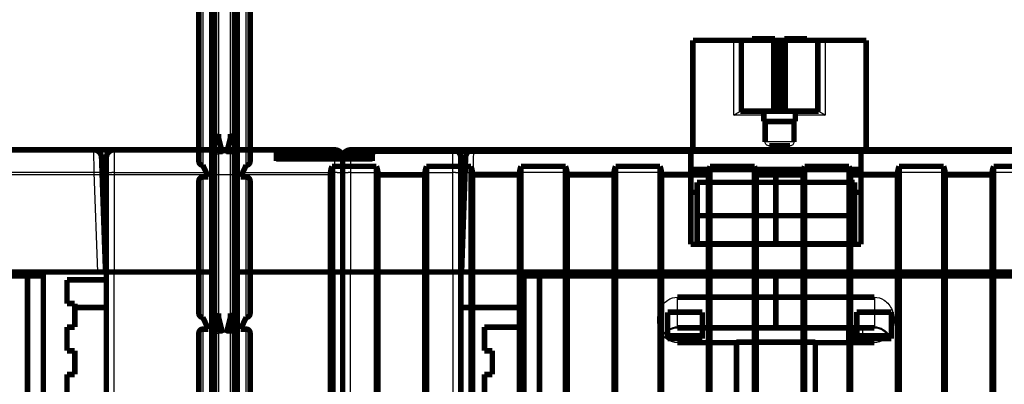
# Model space of a CAD drawing. Extents: x -40 to 621, y -161 to 429.
# Drawn here: x 197 to 322, y 308 to 355 of the extents above; entities that cross this region are included whole.
import ezdxf

# ---------------------------------------------------------------- set-up
doc = ezdxf.new("R2010")
doc.units = 0
doc.header["$MEASUREMENT"] = 0
doc.layers.get('0').update_dxf_attribs({"linetype": 'CONTINUOUS'})
for name, color, linetype in [('2', 7, 'CONTINUOUS'), ('3', 7, 'CONTINUOUS'), ('4', 7, 'CONTINUOUS')]:
    doc.layers.add(name, color=color, linetype=linetype)
doc.styles.get("Standard").update_dxf_attribs({"font": 'monotxt.shx'})
doc.dimstyles.new('DSTYLE1', dxfattribs={"dimtxt": 15, "dimasz": 15, "dimexe": 3, "dimexo": 0, "dimgap": 2, "dimtad": 1, "dimdec": 1, "dimrnd": 0.1, "dimzin": 3, "dimtxsty": 'STANDARD', "dimcen": 0.09, "dimazin": 3, "dimtp": 1, "dimtm": 1, "dimtfac": 1, "dimtdec": 4, "dimtofl": 0, "dimtmove": 0, "dimatfit": 3, "dimtolj": 1, "dimtzin": 0})

# ---------------------------------------------------------------- blocks, each defined once
blk = doc.blocks.new('_AH1')
at = {"color": 0, "linetype": 'CONTINUOUS'}
for p, q in [((-1, 0.166667), (0, 0)), ((-1, 0.166667), (-1, -0.166667)), ((0, 0), (-1, -0.166667)), ((0, 0), (-1, 0))]:
    blk.add_line(p, q, dxfattribs=at)
blk = doc.blocks.new('*D1')
at = {"layer": '3', "color": 1, "linetype": 'CONTINUOUS'}
for p, q in [((20.822907, 233.03212), (20.822907, 406.48826)), ((605.82291, 233.03212), (605.82291, 406.48826)), ((20.822907, 391.48826), (313.32291, 391.48826)), ((605.82291, 391.48826), (313.32291, 391.48826))]:
    blk.add_line(p, q, dxfattribs=at)
at = {"layer": '3', "color": 1, "xscale": 15, "yscale": 15, "zscale": 15, "rotation": 180}
blk.add_blockref('_AH1', (20.822907, 391.48826), dxfattribs=at)
at = {"layer": '3', "color": 1, "xscale": 15, "yscale": 15, "zscale": 15}
blk.add_blockref('_AH1', (605.82291, 391.48826), dxfattribs=at)
at = {"layer": '3', "color": 1, "linetype": 'CONTINUOUS'}
blk.add_text('585,0', height=15, dxfattribs=at).set_placement((275.82291, 401.49326))
blk = doc.blocks.new('*D2')
at = {"layer": '4', "color": 1, "linetype": 'CONTINUOUS'}
for p, q in [((106.79044, 250.53447), (106.79044, 418.65519)), ((479.79044, 250.53447), (479.79044, 418.65519)), ((106.79044, 403.65519), (293.29044, 403.65519)), ((479.79044, 403.65519), (293.29044, 403.65519))]:
    blk.add_line(p, q, dxfattribs=at)
at = {"layer": '4', "color": 1, "xscale": 15, "yscale": 15, "zscale": 15, "rotation": 180}
blk.add_blockref('_AH1', (106.79044, 403.65519), dxfattribs=at)
at = {"layer": '4', "color": 1, "xscale": 15, "yscale": 15, "zscale": 15}
blk.add_blockref('_AH1', (479.79044, 403.65519), dxfattribs=at)
at = {"layer": '4', "color": 1, "linetype": 'CONTINUOUS'}
blk.add_text('373,0', height=15, dxfattribs=at).set_placement((255.79044, 413.66019))

msp = doc.modelspace()

# ---------------------------------------------------------------- linework, layer by layer
at = {"layer": '2', "color": 40, "linetype": 'CONTINUOUS'}
for p, q in [((222.07298, 375.03442), (222.07298, 340.03441)), ((223.57295, 340.03441), (223.57295, 375.03442)), ((221.57283, 340.03441), (222.07298, 340.03441)), ((224.07294, 340.03441), (223.57295, 340.03441)), ((206.28339, 335.1391), (206.21602, 338.03444)), ((208.8229, 338.03444), (208.8229, 335.1391)), ((221.57283, 337.53445), (222.07298, 337.53445)), ((221.82291, 337.96748), (221.82298, 338.03444)), ((222.07298, 338.03444), (222.07298, 337.53445)), ((222.57297, 337.53445), (222.07298, 337.53445)), ((222.07298, 337.53445), (222.07298, 214.03441)), ((223.57295, 337.53445), (223.07296, 337.53445)), ((223.57295, 338.03444), (223.57295, 337.53445)), ((223.57295, 214.03441), (223.57295, 337.53445)), ((224.07294, 337.53445), (223.57295, 337.53445)), ((223.82295, 338.03444), (223.82295, 337.95272)), ((236.82288, 335.1391), (236.82288, 338.03444)), ((238.82284, 338.03444), (238.82284, 335.1391)), ((251.82293, 335.1391), (251.82293, 338.03444)), ((254.42981, 338.03444), (254.36244, 335.1391)), ((207.86896, 337.33452), (207.8801, 337.33452)), ((237.76567, 337.33452), (237.77682, 337.33452)), ((237.86891, 337.33452), (237.88018, 337.33452)), ((252.76572, 337.33452), (252.77687, 337.33452)), ((206.28339, 335.1391), (178.62286, 335.1391)), ((206.72358, 322.5344), (206.28339, 335.1391)), ((208.8229, 335.1391), (221.57291, 335.13916)), ((208.8229, 335.1391), (208.8229, 322.5344)), ((224.07291, 335.13916), (236.82288, 335.1391)), ((236.82288, 322.5344), (236.82288, 335.1391)), ((238.82284, 335.1391), (238.82284, 322.5344)), ((238.82284, 335.1391), (251.82293, 335.1391)), ((251.82293, 322.5344), (251.82293, 335.1391)), ((254.36244, 335.1391), (253.92225, 322.5344)), ((282.02297, 335.1391), (254.36244, 335.1391)), ((331.2834, 335.1391), (303.62288, 335.1391)), ((208.8229, 230.53443), (208.8229, 322.5344)), ((236.82288, 322.5344), (236.82291, 256.45056)), ((238.82291, 260.48435), (238.82284, 322.5344)), ((251.82293, 322.5344), (251.82291, 268.42301))]:
    msp.add_line(p, q, dxfattribs=at)
at = {"layer": '2', "color": 1, "linetype": 'CONTINUOUS'}
for p, q in [((280.3229, 315.58165), (280.3229, 319.33452)), ((301.82291, 313.56096), (301.82291, 315.44771))]:
    msp.add_line(p, q, dxfattribs=at)
at = {"layer": '2', "color": 6, "linetype": 'CONTINUOUS'}
for p, q in [((305.32294, 319.33452), (305.32294, 315.58165)), ((305.32294, 315.58165), (292.82284, 315.58165)), ((303.82291, 315.44771), (303.82291, 313.56096)), ((305.32294, 315.44769), (305.32294, 315.58165))]:
    msp.add_line(p, q, dxfattribs=at)
at = {"layer": '2', "color": 30, "linetype": 'CONTINUOUS'}
for p, q in [((292.82284, 315.58165), (280.3229, 315.58165)), ((280.3229, 315.58165), (280.3229, 315.44769))]:
    msp.add_line(p, q, dxfattribs=at)
at = {"layer": '2', "color": 40, "linetype": 'CONTINUOUS', "const_width": 0.7}
for points in [[(221.57291, 340.03447), (221.57291, 375.03447)], [(224.07291, 375.03447), (224.07291, 340.03447)], [(222.07291, 340.03447), (222.07291, 339.53447)], [(223.57291, 339.53447), (223.57291, 340.03447)], [(222.07291, 339.53447), (222.57291, 337.53447)], [(223.07291, 337.53447), (223.57291, 339.53447)], [(178.62291, 338.03447), (206.21595, 338.03447)], [(208.82291, 338.03447), (221.82291, 338.03447)], [(221.57291, 214.03447), (221.57291, 337.53447)], [(222.44791, 338.03447), (222.07291, 338.03447)], [(223.57291, 338.03447), (223.19791, 338.03447)], [(223.82291, 338.03447), (236.82291, 338.03447)], [(224.07291, 337.53447), (224.07291, 214.03447)], [(238.82291, 338.03447), (251.82291, 338.03447)], [(254.42987, 338.03447), (282.02291, 338.03447)], [(282.02291, 335.13916), (282.02291, 338.03447)], [(282.02291, 338.03447), (303.62291, 338.03447)], [(303.62291, 338.03447), (303.62291, 335.13916)], [(303.62291, 338.03447), (331.21595, 338.03447)], [(207.21534, 337.06937), (207.28274, 335.13916)], [(207.82291, 335.10426), (207.82291, 337.03447)], [(237.82291, 335.10426), (237.82291, 337.03447)], [(252.82291, 337.03447), (252.82291, 335.10426)], [(253.36307, 335.13916), (253.43048, 337.06937)], [(207.26894, 335.53447), (207.82291, 335.53447)], [(207.28274, 335.13916), (207.72291, 322.53447)], [(207.82291, 322.53447), (207.82291, 335.10426)], [(237.82291, 322.53447), (237.82291, 335.10426)], [(252.82291, 335.53447), (253.37688, 335.53449)], [(252.82291, 335.10426), (252.82291, 322.53447)], [(252.92291, 322.53447), (253.36307, 335.13916)], [(253.37688, 335.53447), (253.37688, 335.53449)], [(282.02291, 335.53447), (303.62291, 335.53447)], [(282.02291, 326.03447), (282.02291, 335.13916)], [(292.82291, 333.91736), (292.82291, 335.53447)], [(303.62291, 335.13916), (303.62291, 326.03447)], [(282.82286, 333.91739), (292.82284, 333.91739)], [(282.82291, 329.68684), (282.82291, 333.91736)], [(292.82284, 333.91739), (302.82298, 333.91739)], [(292.82291, 329.68688), (292.82291, 333.91736)], [(302.82291, 333.91736), (302.82291, 329.68687)], [(282.02291, 332.63916), (282.82286, 332.63914)], [(302.82298, 332.63914), (303.62291, 332.63916)], [(292.82284, 329.68693), (282.82286, 329.68678)], [(282.82291, 329.68684), (282.82291, 326.10392)], [(302.82298, 329.68693), (292.82284, 329.68693)], [(292.82291, 326.10392), (292.82291, 329.68688)], [(302.82291, 326.10392), (302.82291, 329.68687)], [(303.62291, 326.03447), (282.02291, 326.03447)], [(282.82286, 326.10387), (292.82284, 326.10387)], [(292.82284, 326.03449), (292.82291, 326.10392)], [(292.82284, 326.10387), (302.82298, 326.10387)], [(252.82291, 323.53447), (252.95783, 323.53447)], [(128.9223, 322.53447), (206.72352, 322.53447)], [(199.82291, 322.03447), (199.8229, 322.5344)], [(207.72291, 322.53447), (206.72352, 322.53447)], [(207.82291, 322.53447), (208.82291, 322.53447)], [(207.82291, 322.5344), (207.82291, 321.53447)], [(208.82291, 322.53447), (221.57283, 322.5344)], [(224.07294, 322.5344), (236.82291, 322.53447)], [(236.82291, 322.53447), (237.82291, 322.53447)], [(237.82286, 258.58103), (237.82291, 322.53447)], [(237.82291, 322.53447), (238.82291, 322.53447)], [(238.82291, 322.53447), (251.82291, 322.53447)], [(251.82291, 322.53447), (252.82291, 322.53447)], [(252.82291, 322.53447), (252.82291, 276.53447)], [(253.9223, 322.53447), (252.92291, 322.53447)], [(253.9223, 322.53447), (331.72352, 322.53447)], [(260.82291, 322.53447), (260.82291, 322.03447)], [(292.82291, 322.03447), (292.82284, 322.5344)], [(197.82291, 322.03447), (167.82291, 322.03447)], [(199.82291, 322.03447), (197.82291, 322.03447)], [(197.82293, 304.03441), (197.82293, 322.03441)], [(199.82291, 304.03447), (199.82291, 322.03447)], [(202.82291, 321.53447), (202.82291, 318.53447)], [(207.82291, 321.53447), (202.82291, 321.53447)], [(207.82291, 276.53447), (207.82291, 321.53442)], [(262.82291, 322.03447), (260.82291, 322.03447)], [(260.82291, 322.03447), (260.82291, 304.03447)], [(262.8229, 322.03441), (262.8229, 304.03441)], [(292.82291, 322.03447), (262.82291, 322.03447)], [(322.82291, 322.03447), (292.82291, 322.03447)], [(292.82291, 322.03447), (292.82291, 319.33447)], [(202.82291, 318.53447), (203.82291, 318.53447)], [(203.82291, 318.53447), (203.82291, 315.53447)], [(280.3229, 319.33452), (292.82284, 319.33452)], [(292.82284, 319.33452), (305.32294, 319.33452)], [(292.82291, 315.58169), (292.82291, 319.33447)], [(207.82291, 318.03448), (203.82298, 318.03448)], [(260.82293, 318.03448), (252.82291, 318.03448)], [(203.82291, 315.53447), (202.82291, 315.53447)], [(202.82291, 315.53447), (202.82291, 312.53447)], [(255.82291, 312.53447), (255.82291, 315.53447)], [(255.82291, 315.53447), (260.82291, 315.53447)], [(280.3229, 315.44769), (292.82284, 315.44769)], [(292.82284, 315.44769), (305.32294, 315.44769)], [(292.82291, 315.44771), (292.82291, 315.58169)], [(302.82298, 315.44769), (302.82298, 313.56098)], [(287.82291, 313.56096), (280.3229, 313.56098)], [(297.82291, 313.63447), (287.82291, 313.63447)], [(287.82293, 313.63452), (287.82293, 296.43442)], [(297.82291, 313.63452), (297.82291, 296.43442)], [(305.32294, 313.56098), (297.82291, 313.56096)], [(202.82291, 312.53447), (203.82291, 312.53447)], [(203.82291, 312.53447), (203.82291, 309.53447)], [(256.82291, 312.53447), (255.82291, 312.53447)], [(256.82291, 309.53447), (256.82291, 312.53447)], [(203.82291, 309.53447), (202.82291, 309.53447)], [(202.82291, 309.53447), (202.82291, 306.53447)], [(255.82291, 309.53447), (256.82291, 309.53447)], [(255.82291, 306.53447), (255.82291, 309.53447)]]:
    msp.add_lwpolyline(points, dxfattribs=at)
for points in [[(221.57291, 340.03447, 0.41421356), (222.07291, 339.53447)], [(223.57291, 339.53447, 0.41421356), (224.07291, 340.03447)], [(207.21534, 337.06937, 0.40402623), (206.21595, 338.03447)], [(208.82291, 338.03447, 0.41421356), (207.82291, 337.03447)], [(222.07291, 338.03447, 0.41421356), (221.57291, 337.53447)], [(221.94716, 338.02672, 0.031153669), (221.82291, 338.03447)], [(224.07291, 337.53447, 0.41421356), (223.57291, 338.03447)], [(223.82291, 338.03447, 0.03646575), (223.67762, 338.02386)], [(237.82291, 337.03447, 0.41421356), (236.82291, 338.03447)], [(238.82291, 338.03447, 0.41421356), (237.82291, 337.03447)], [(252.82291, 337.03447, 0.41421356), (251.82291, 338.03447)], [(254.42987, 338.03447, 0.40402623), (253.43048, 337.06937)]]:
    msp.add_lwpolyline(points, format="xyb", dxfattribs=at)
at = {"layer": '2', "color": 40, "linetype": 'CONTINUOUS'}
for points in [[(207.28275, 335.1391), (207.28159, 335.14072, 0.26113565), (207.27803, 335.14228, 0.067157987), (207.272, 335.14378, 0.026553664), (207.26348, 335.14521, 0.014767381), (207.25225, 335.14656, 0.0090262732), (207.23834, 335.14781, 0.0061588192), (207.2216, 335.14896, 0.0044114362), (207.20212, 335.15, 0.0033887876), (207.17977, 335.15091, 0.0026524672), (207.15468, 335.1517, 0.002166717), (207.12678, 335.15236, 0.001789393), (207.09626, 335.15288, 0.0015239304), (207.0631, 335.15325, 0.0013083774), (207.02752, 335.15348, 0.0011495926), (206.98958, 335.15355, 0.0010129776), (206.94955, 335.15348, 0.0009053634), (206.90753, 335.15325, 0.0008232254), (206.86374, 335.15288, 0.000763673), (206.81831, 335.15236, 0.0006864547), (206.77179, 335.1517, 0.0006040981), (206.72445, 335.15093, 0.0006119308), (206.67552, 335.15, 0.000664016), (206.62484, 335.14891, 0.0004965143), (206.57681, 335.14781, 0.0002108421), (206.53306, 335.14675, 0.0006198686), (206.47749, 335.14521, 0.0009871321), (206.39314, 335.14262, 0.0004916587), (206.28339, 335.1391, 0.000268047)], [(208.8229, 335.1391), (208.77525, 335.13906, 0.0004462123), (208.72696, 335.13894, 0.0004256587), (208.67799, 335.13874, 0.0004233097), (208.62854, 335.13845, 0.0004474887), (208.57884, 335.13806, 0.0004655128), (208.52909, 335.13758, 0.0004833112), (208.47949, 335.137, 0.0005032657), (208.43025, 335.13633, 0.0005309168), (208.38164, 335.13555, 0.0005607582), (208.33386, 335.13468, 0.0005969433), (208.28718, 335.13371, 0.0006385371), (208.2418, 335.13265, 0.0006881983), (208.19798, 335.1315, 0.0007483843), (208.1559, 335.13026, 0.000819952), (208.11582, 335.12894, 0.000906334), (208.07785, 335.12755, 0.0010046343), (208.04226, 335.12609, 0.0011447261), (208.00908, 335.12456, 0.0013267651), (207.97855, 335.12298, 0.001515123), (207.95065, 335.12136, 0.0016746179), (207.92558, 335.11971, 0.002173783), (207.90322, 335.118, 0.0031616592), (207.88368, 335.11624, 0.0033156214), (207.86705, 335.11456, 0.0017422561), (207.85348, 335.11304, 0.0063715904), (207.84198, 335.1111, 0.022218246), (207.83177, 335.10816, 0.030761587), (207.82291, 335.10433, 0.034613833)], [(237.82286, 335.10433), (237.82176, 335.10599, 0.26199968), (237.81825, 335.10767, 0.067074076), (237.81227, 335.10938, 0.026485154), (237.8038, 335.1111, 0.014722807), (237.79261, 335.11283, 0.0089967056), (237.77874, 335.11456, 0.0061377794), (237.76203, 335.11629, 0.0043959434), (237.74257, 335.118, 0.0033767316), (237.72023, 335.1197, 0.0026429261), (237.69514, 335.12136, 0.002158891), (237.66724, 335.12298, 0.0017829074), (237.63671, 335.12456, 0.001518413), (237.60353, 335.12608, 0.0013036473), (237.56794, 335.12755, 0.0011454541), (237.52996, 335.12894, 0.001009352), (237.48989, 335.13026, 0.0009021477), (237.44783, 335.1315, 0.0008203252), (237.404, 335.13265, 0.0007610041), (237.35851, 335.13371, 0.000684092), (237.31193, 335.13468, 0.0006020537), (237.26453, 335.13555, 0.0006098729), (237.21553, 335.13633, 0.0006617953), (237.16479, 335.137, 0.0004949214), (237.1167, 335.13758, 0.0002102371), (237.07289, 335.13805, 0.0006178708), (237.01724, 335.13845, 0.0009840673), (236.93278, 335.1388, 0.0004902476), (236.82288, 335.1391, 0.0002673161)], [(238.82284, 335.1391), (238.7752, 335.13906, 0.0004462344), (238.72691, 335.13894, 0.0004256776), (238.67794, 335.13874, 0.0004233262), (238.6285, 335.13845, 0.000447504), (238.5788, 335.13806, 0.000465526), (238.52905, 335.13758, 0.0004833223), (238.47945, 335.137, 0.0005032741), (238.43022, 335.13633, 0.0005309226), (238.38161, 335.13555, 0.0005607607), (238.33383, 335.13468, 0.0005969419), (238.28715, 335.13371, 0.0006385308), (238.24176, 335.13265, 0.0006881861), (238.19795, 335.1315, 0.0007483644), (238.15587, 335.13026, 0.0008199228), (238.11579, 335.12894, 0.000906292), (238.07782, 335.12755, 0.0010045767), (238.04223, 335.12609, 0.0011446454), (238.00905, 335.12456, 0.0013266523), (237.97851, 335.12298, 0.0015149679), (237.95062, 335.12136, 0.0016744152), (237.92555, 335.11971, 0.0021734704), (237.90319, 335.118, 0.0031611072), (237.88365, 335.11624, 0.003314905), (237.86701, 335.11456, 0.0017418279), (237.85343, 335.11304, 0.0063698038), (237.84194, 335.1111, 0.022208461), (237.83172, 335.10816, 0.030738562), (237.82286, 335.10433, 0.034577532)], [(252.82291, 335.10433), (252.8218, 335.10599, 0.26165087), (252.8183, 335.10767, 0.066997909), (252.81232, 335.10938, 0.026465554), (252.80384, 335.1111, 0.014714986), (252.79265, 335.11283, 0.0089931268), (252.77878, 335.11456, 0.0061358541), (252.76206, 335.11629, 0.0043948366), (252.7426, 335.118, 0.0033760309), (252.72026, 335.1197, 0.0026424728), (252.69517, 335.12136, 0.0021585802), (252.66727, 335.12298, 0.001782693), (252.63674, 335.12456, 0.0015182594), (252.60356, 335.12608, 0.0013035377), (252.56797, 335.12755, 0.001145374), (252.52999, 335.12894, 0.0010092944), (252.48992, 335.13026, 0.0009021062), (252.44786, 335.1315, 0.0008202961), (252.40403, 335.13265, 0.0007609841), (252.35854, 335.13371, 0.00068408), (252.31196, 335.13468, 0.0006020476), (252.26456, 335.13555, 0.0006098711), (252.21557, 335.13633, 0.0006617983), (252.16483, 335.137, 0.0004949273), (252.11674, 335.13758, 0.0002102406), (252.07293, 335.13805, 0.0006178829), (252.01728, 335.13845, 0.0009840968), (251.93282, 335.1388, 0.0004902667), (251.82293, 335.1391, 0.0002673277)], [(253.36308, 335.1391), (253.36424, 335.14072, -0.26122236), (253.3678, 335.14228, -0.067176213), (253.37383, 335.14378, -0.026558213), (253.38234, 335.14521, -0.014769139), (253.39358, 335.14656, -0.0090270478), (253.40748, 335.14781, -0.006159219), (253.42422, 335.14896, -0.0044116549), (253.4437, 335.15, -0.0033889183), (253.46606, 335.15091, -0.002652546), (253.49115, 335.1517, -0.0021667667), (253.51905, 335.15236, -0.0017894234), (253.54957, 335.15288, -0.0015239492), (253.58273, 335.15325, -0.001308388), (253.6183, 335.15348, -0.001149598), (253.65624, 335.15355, -0.001012979), (253.69628, 335.15348, -0.0009053622), (253.73829, 335.15325, -0.0008232222), (253.78208, 335.15288, -0.0007636684), (253.82751, 335.15236, -0.000686449), (253.87404, 335.1517, -0.000604092), (253.92138, 335.15093, -0.0006119234), (253.97031, 335.15, -0.0006640069), (254.02098, 335.14891, -0.0004965067), (254.06901, 335.14781, -0.0002108388), (254.11276, 335.14675, -0.0006198577), (254.16834, 335.14521, -0.0009871123), (254.25269, 335.14262, -0.0004916477), (254.36244, 335.1391, -0.0002680409)]]:
    msp.add_lwpolyline(points, format="xyb", dxfattribs=at)
for points, knots in [([(277.82295, 316.44767), (277.82291, 316.88244), (277.958, 317.58122), (278.45719, 318.43309), (279.18806, 319.10598), (279.88093, 319.33447), (280.3229, 319.33452)], [0, 0, 0, 0, 0.0012928291, 0.0021052429, 0.0029288633, 0.0042302077, 0.0042302077, 0.0042302077, 0.0042302077]), ([(305.32294, 319.33452), (305.76489, 319.33447), (306.45775, 319.10598), (307.18862, 318.43309), (307.68782, 317.58123), (307.82291, 316.88244), (307.8229, 316.44767)], [0, 0, 0, 0, 0.0013013469, 0.002124962, 0.0029373783, 0.004230207, 0.004230207, 0.004230207, 0.004230207]), ([(280.3229, 313.56098), (279.88092, 313.56096), (279.18807, 313.78945), (278.45719, 314.46234), (277.958, 315.3142), (277.82291, 316.01299), (277.82295, 316.44767)], [0, 0, 0, 0, 0.0013013469, 0.002124962, 0.0029373783, 0.004230207, 0.004230207, 0.004230207, 0.004230207]), ([(307.8229, 316.44767), (307.82291, 316.01299), (307.68781, 315.31421), (307.18862, 314.46234), (306.45775, 313.78945), (305.76489, 313.56096), (305.32294, 313.56098)], [0, 0, 0, 0, 0.0012928291, 0.0021052429, 0.0029288633, 0.0042302077, 0.0042302077, 0.0042302077, 0.0042302077]), ([(305.32294, 315.44769), (305.70297, 315.45297), (306.42035, 315.22737), (306.94714, 314.7412), (307.14888, 314.47812)], [0, 0, 0, 0, 0.26295987, 0.49219617, 0.49219617, 0.49219617, 0.49219617])]:
    msp.add_open_spline(points, degree=3, knots=knots, dxfattribs=at)
at = {"layer": '2', "color": 30, "linetype": 'CONTINUOUS'}
msp.add_open_spline([(278.46022, 314.52421), (278.46336, 314.52867), (278.46652, 314.53312), (278.69712, 314.85661), (278.9842, 315.12654), (279.62417, 315.4857), (279.97304, 315.58169), (280.3229, 315.58165)], degree=3, knots=[3.3799699, 3.3799699, 3.3799699, 3.3799699, 3.3902516, 3.3902516, 4.1294036, 4.1294036, 4.8310039, 4.8310039, 4.8310039, 4.8310039], dxfattribs=at)
at = {"layer": '2', "color": 40, "linetype": 'CONTINUOUS'}
msp.add_open_spline([(278.49645, 314.47872), (278.93661, 315.04519), (279.59373, 315.45273), (280.3229, 315.44769)], degree=3, dxfattribs=at)
at = {"layer": '2', "color": 6, "linetype": 'CONTINUOUS'}
msp.add_open_spline([(305.32294, 315.58165), (305.71121, 315.58169), (306.09812, 315.46273), (306.72127, 315.06962), (306.97248, 314.82325), (307.1793, 314.53312), (307.18245, 314.52867), (307.18559, 314.52421)], degree=3, knots=[2, 2, 2, 2, 2.7786759, 2.7786759, 3.4405387, 3.4405387, 3.4508218, 3.4508218, 3.4508218, 3.4508218], dxfattribs=at)
at = {"layer": '3', "color": 40, "linetype": 'CONTINUOUS'}
for p, q in [((220.07289, 384.78204), (220.07289, 336.08107)), ((225.57289, 336.08107), (225.57289, 384.78204)), ((222.07298, 382.28217), (222.07298, 317.28219)), ((223.57296, 317.28219), (223.57296, 382.28217)), ((220.07289, 334.58108), (220.07289, 316.78209)), ((225.57289, 316.78209), (225.57289, 334.58108)), ((221.57288, 317.28219), (222.07298, 317.28219)), ((224.07291, 317.28219), (223.57296, 317.28219)), ((220.07289, 315.2821), (220.07289, 223.28205)), ((222.07298, 315.2821), (222.07298, 314.78216)), ((223.57296, 315.2821), (223.57296, 314.78216)), ((225.57289, 223.28205), (225.57289, 315.2821)), ((221.57288, 314.78216), (222.07298, 314.78216)), ((222.57292, 314.78216), (222.07298, 314.78216)), ((222.07298, 314.78216), (222.07298, 218.28215)), ((223.57296, 314.78216), (223.07286, 314.78216)), ((223.57296, 218.28215), (223.57296, 314.78216)), ((224.07291, 314.78216), (223.57296, 314.78216))]:
    msp.add_line(p, q, dxfattribs=at)
at = {"layer": '3', "color": 40, "linetype": 'CONTINUOUS', "const_width": 0.7}
for points in [[(219.57291, 336.58112), (219.57291, 384.78212)], [(221.22109, 384.78204), (221.22109, 272.57812)], [(224.4247, 272.57812), (224.4247, 384.78204)], [(226.07291, 384.78212), (226.07291, 336.58112)], [(221.36428, 332.28205), (221.36428, 383.28206)], [(221.57291, 317.28212), (221.57291, 382.28212)], [(224.07291, 382.28212), (224.07291, 317.28212)], [(224.2815, 383.28206), (224.2815, 332.28205)], [(220.07291, 336.08112), (220.77237, 334.58112)], [(224.87345, 334.58112), (225.57291, 336.08112)], [(219.57291, 317.28212), (219.57291, 334.08112)], [(220.77237, 334.58112), (220.07291, 334.58112)], [(225.57291, 334.58112), (224.87345, 334.58112)], [(226.07291, 334.08112), (226.07291, 317.28212)], [(221.34673, 332.28212), (221.57288, 332.28205)], [(221.34677, 330.28212), (221.34677, 332.28205)], [(224.07291, 332.28205), (224.29909, 332.28212)], [(224.29917, 332.28205), (224.29917, 330.28212)], [(221.57288, 330.28212), (221.34673, 330.28212)], [(221.36428, 279.28211), (221.36428, 330.28212)], [(224.29909, 330.28212), (224.07291, 330.28212)], [(224.2815, 330.28212), (224.2815, 279.28211)], [(222.07291, 317.28212), (222.07291, 316.78212)], [(223.57291, 316.78212), (223.57291, 317.28212)], [(220.07291, 316.78212), (220.77237, 315.28212)], [(221.86426, 316.82773), (221.86426, 315.23261)], [(222.07291, 316.78212), (222.57291, 314.78212)], [(223.07291, 314.78212), (223.57291, 316.78212)], [(223.78156, 315.23261), (223.78156, 316.83162)], [(224.87345, 315.28212), (225.57291, 316.78212)], [(219.57291, 223.28212), (219.57291, 314.78212)], [(220.77237, 315.28212), (220.07291, 315.28212)], [(221.57291, 218.28212), (221.57291, 314.78212)], [(222.44791, 315.28212), (222.07291, 315.28212)], [(223.57291, 315.28212), (223.19791, 315.28212)], [(224.07291, 314.78212), (224.07291, 218.28212)], [(225.57291, 315.28212), (224.87345, 315.28212)], [(226.07291, 314.78212), (226.07284, 223.28205)]]:
    msp.add_lwpolyline(points, dxfattribs=at)
for points in [[(219.57291, 336.58112, 0.41421356), (220.07291, 336.08112)], [(219.71893, 336.22829), (219.72175, 336.22549, 0.0018736362), (219.7246, 336.2227, 0.0018529907), (219.72748, 336.21992, 0.0018526747), (219.73039, 336.21716, 0.0018764159), (219.73332, 336.21441, 0.0018909739), (219.73629, 336.21168, 0.0019035499), (219.73928, 336.20896, 0.0019144263), (219.74231, 336.20626, 0.0019299554), (219.74536, 336.20358, 0.0019418404), (219.74844, 336.20091, 0.00195669), (219.75155, 336.19826, 0.0019683529), (219.75469, 336.19563, 0.0019834134), (219.75787, 336.19301, 0.0019951242), (219.76106, 336.19041, 0.002010119), (219.76429, 336.18784, 0.0020217829), (219.76755, 336.18528, 0.002036781), (219.77084, 336.18274, 0.0020483252), (219.77416, 336.18023, 0.0020631227), (219.77751, 336.17773, 0.0020747181), (219.78089, 336.17525, 0.0020898372), (219.7843, 336.1728, 0.0021006868), (219.78773, 336.17037, 0.0021141226), (219.7912, 336.16796, 0.002126907), (219.7947, 336.16558, 0.0021455123), (219.79823, 336.16322, 0.002150599), (219.80179, 336.16088, 0.002150588), (219.80538, 336.15857, 0.002181307), (219.809, 336.15628, 0.002242634), (219.81266, 336.15402, 0.0021851928), (219.81633, 336.15179, 0.0020452601), (219.82001, 336.14959, 0.0022796811), (219.82379, 336.1474, 0.0027511772), (219.82769, 336.14518, 0.0020753704), (219.83136, 336.14312, 0.0006684407), (219.83471, 336.14126, 0.0029864031), (219.83907, 336.13895, 0.0051852372), (219.84587, 336.13547, 0.002514655), (219.85484, 336.13097, 0.0013200583)], [(225.57291, 336.08112, 0.41421356), (226.07291, 336.58112)], [(225.81791, 336.14507), (225.82193, 336.14734, 0.0023625353), (225.82591, 336.14964, 0.0023897529), (225.82986, 336.15198, 0.0023949676), (225.83377, 336.15434, 0.0023740449), (225.83765, 336.15673, 0.0023629279), (225.8415, 336.15915, 0.0023535342), (225.8453, 336.1616, 0.0023458757), (225.84908, 336.16408, 0.0023329378), (225.85282, 336.16658, 0.0023237781), (225.85652, 336.16911, 0.002311169), (225.86019, 336.17167, 0.0023018196), (225.86382, 336.17426, 0.0022886159), (225.86742, 336.17687, 0.0022787963), (225.87099, 336.1795, 0.0022652779), (225.87452, 336.18216, 0.0022551268), (225.87802, 336.18485, 0.002241311), (225.88148, 336.18755, 0.0022308028), (225.88491, 336.19028, 0.0022166193), (225.8883, 336.19304, 0.0022059798), (225.89167, 336.19581, 0.0021919318), (225.89499, 336.19861, 0.0021805636), (225.89829, 336.20143, 0.0021650477), (225.90155, 336.20427, 0.0021552702), (225.90478, 336.20713, 0.002144088), (225.90797, 336.21001, 0.0021279161), (225.91113, 336.21291, 0.002101275), (225.91426, 336.21582, 0.0021066339), (225.91735, 336.21876, 0.0021313166), (225.92042, 336.22172, 0.002063279), (225.92344, 336.22469, 0.0019205017), (225.92642, 336.22765, 0.0020960201), (225.92941, 336.23068, 0.0024628626), (225.93242, 336.2338, 0.0018799013), (225.93524, 336.23674, 0.0006878146), (225.93776, 336.2394, 0.0025902223), (225.94094, 336.24286, 0.0044007419), (225.94573, 336.24821, 0.0021656634), (225.95196, 336.25526, 0.0011580031)], [(220.07291, 334.58112, 0.41421356), (219.57291, 334.08112)], [(226.07291, 334.08112, 0.41421356), (225.57291, 334.58112)], [(219.57291, 317.28212, 0.41421356), (220.07291, 316.78212)], [(221.57291, 317.28212, 0.41421356), (222.07291, 316.78212)], [(223.57291, 316.78212, 0.41421356), (224.07291, 317.28212)], [(225.57291, 316.78212, 0.41421356), (226.07291, 317.28212)], [(219.71723, 316.93117), (219.72004, 316.92834, 0.0019167893), (219.72288, 316.92551, 0.0018965023), (219.72576, 316.9227, 0.0018949686), (219.72866, 316.91991, 0.0019158129), (219.73159, 316.91713, 0.0019281421), (219.73456, 316.91436, 0.0019387133), (219.73755, 316.91162, 0.0019476911), (219.74057, 316.90888, 0.0019610727), (219.74362, 316.90617, 0.0019710547), (219.74671, 316.90347, 0.0019838728), (219.74982, 316.90078, 0.0019937124), (219.75296, 316.89812, 0.0020067941), (219.75613, 316.89547, 0.002016742), (219.75933, 316.89285, 0.0020298276), (219.76257, 316.89024, 0.0020397954), (219.76583, 316.88765, 0.0020529514), (219.76912, 316.88508, 0.002062867), (219.77245, 316.88253, 0.0020758927), (219.7758, 316.88001, 0.002085929), (219.77918, 316.8775, 0.0020993471), (219.7826, 316.87502, 0.0021087104), (219.78604, 316.87256, 0.002120524), (219.78952, 316.87012, 0.0021318911), (219.79302, 316.86771, 0.0021489328), (219.79656, 316.86531, 0.0021527024), (219.80013, 316.86295, 0.0021512793), (219.80372, 316.86061, 0.0021806659), (219.80735, 316.85829, 0.0022403932), (219.81102, 316.85599, 0.0021820671), (219.8147, 316.85373, 0.0020415827), (219.81839, 316.85151, 0.0022738616), (219.82217, 316.84928, 0.002741743), (219.82608, 316.84703, 0.0020684059), (219.82976, 316.84494, 0.0006682878), (219.83311, 316.84306, 0.0029727391), (219.83748, 316.84071, 0.005157724), (219.84431, 316.83718, 0.0025016071), (219.85329, 316.83261, 0.001313609)], [(225.81791, 316.84609), (225.82193, 316.84836, 0.0023663246), (225.82591, 316.85066, 0.0023935461), (225.82986, 316.85299, 0.002398757), (225.83377, 316.85535, 0.0023778229), (225.83765, 316.85775, 0.0023666948), (225.8415, 316.86016, 0.0023572891), (225.8453, 316.86261, 0.002349617), (225.84908, 316.86509, 0.0023366633), (225.85282, 316.86759, 0.0023274868), (225.85652, 316.87012, 0.002314859), (225.86019, 316.87268, 0.0023054896), (225.86382, 316.87526, 0.0022922647), (225.86742, 316.87787, 0.0022824222), (225.87099, 316.88051, 0.00226888), (225.87452, 316.88317, 0.0022587034), (225.87802, 316.88585, 0.0022448618), (225.88148, 316.88856, 0.0022343256), (225.88491, 316.89129, 0.0022201139), (225.8883, 316.89404, 0.0022094443), (225.89167, 316.89682, 0.002195367), (225.89499, 316.89962, 0.002183966), (225.89829, 316.90243, 0.002168417), (225.90155, 316.90527, 0.0021586081), (225.90478, 316.90813, 0.0021473989), (225.90797, 316.91101, 0.0021311833), (225.91113, 316.91391, 0.0021044883), (225.91426, 316.91683, 0.0021098387), (225.91735, 316.91977, 0.0021345502), (225.92042, 316.92273, 0.0020663821), (225.92344, 316.9257, 0.0019233656), (225.92642, 316.92866, 0.0020991458), (225.92941, 316.93169, 0.0024665419), (225.93242, 316.93481, 0.001882647), (225.93524, 316.93775, 0.0006887366), (225.93776, 316.94042, 0.0025940466), (225.94094, 316.94387, 0.0044071566), (225.94573, 316.94923, 0.0021687116), (225.95196, 316.95628, 0.001159593)], [(220.07291, 315.28212, 0.41421356), (219.57291, 314.78212)], [(222.07291, 315.28212, 0.41421356), (221.57291, 314.78212)], [(224.07291, 314.78212, 0.41421356), (223.57291, 315.28212)], [(226.07291, 314.78212, 0.41421356), (225.57291, 315.28212)]]:
    msp.add_lwpolyline(points, format="xyb", dxfattribs=at)
at = {"layer": '3', "color": 40, "linetype": 'CONTINUOUS'}
for points in [[(219.59789, 336.43096), (219.59716, 336.42598), (219.59866, 336.42145), (219.60022, 336.41689)], [(226.07113, 336.53793), (226.07227, 336.55183), (226.07287, 336.5658), (226.07284, 336.58117)], [(219.62781, 334.30941), (219.59101, 334.23899), (219.57283, 334.1588), (219.57295, 334.08114)], [(219.86166, 334.53459), (219.81365, 334.51234), (219.76956, 334.48184), (219.73179, 334.44625)], [(225.98788, 334.31475), (225.99447, 334.35341), (225.97649, 334.3793), (225.95583, 334.40286)], [(219.59335, 317.14481), (219.59285, 317.14103), (219.59389, 317.13752), (219.59495, 317.13403)], [(226.07113, 317.23895), (226.07227, 317.25283), (226.07287, 317.2668), (226.07284, 317.28219)], [(219.62781, 315.01043), (219.59101, 314.93999), (219.57283, 314.8598), (219.57295, 314.78216)], [(219.86166, 315.23561), (219.81365, 315.21334), (219.76956, 315.18284), (219.73179, 315.14727)]]:
    msp.add_open_spline(points, degree=3, dxfattribs=at)
msp.add_open_spline([(225.98788, 315.01577), (226.00148, 315.0413), (225.98671, 315.06462), (225.96935, 315.08755), (225.96077, 315.09805), (225.95838, 315.10094), (225.9568, 315.10281), (225.95583, 315.10388)], degree=3, knots=[0.72781952, 0.72781952, 0.72781952, 0.72781952, 0.86943219, 0.96734255, 0.97864183, 0.98774516, 1, 1, 1, 1], dxfattribs=at)
at = {"layer": '4', "color": 6, "linetype": 'CONTINUOUS'}
for p, q in [((287.49424, 342.43449), (287.49424, 351.9345)), ((292.33045, 342.93453), (292.33045, 351.9345)), ((294.25043, 351.9345), (294.25043, 342.93453)), ((299.08664, 351.9345), (299.08664, 342.43449)), ((229.57344, 337.54325), (229.4142, 337.54319))]:
    msp.add_line(p, q, dxfattribs=at)
at = {"layer": '4', "color": 30, "linetype": 'CONTINUOUS'}
for p, q in [((291.29044, 342.43447), (287.49424, 342.43449)), ((299.08664, 342.43449), (295.29044, 342.43447)), ((295.12189, 339.03443), (291.45898, 339.03443))]:
    msp.add_line(p, q, dxfattribs=at)
at = {"layer": '4', "color": 1, "linetype": 'CONTINUOUS'}
for p, q in [((193.46551, 337.85908), (229.40914, 337.85908)), ((241.58818, 336.61743), (229.43, 336.61743)), ((236.26539, 334.85941), (193.46551, 334.85941))]:
    msp.add_line(p, q, dxfattribs=at)
at = {"layer": '4', "color": 40, "linetype": 'CONTINUOUS', "const_width": 0.7}
for points in [[(282.29044, 338.03448), (282.29045, 351.9345)], [(287.49428, 351.93447), (282.29044, 351.93447)], [(287.49428, 351.93447), (288.44044, 351.93447)], [(288.44044, 351.93447), (288.44044, 342.93447)], [(288.44044, 351.93447), (292.33046, 351.93447)], [(289.79046, 352.13449), (289.79044, 351.93447)], [(289.79044, 352.13447), (292.69044, 352.13447)], [(292.33046, 351.93447), (292.67022, 351.93447)], [(292.67016, 351.9345), (292.67016, 342.93453)], [(292.67022, 351.93447), (293.29044, 351.93447)], [(292.69044, 351.93447), (292.69044, 352.13447)], [(293.29044, 351.9345), (293.29044, 342.93453)], [(293.29044, 351.93447), (293.91066, 351.93447)], [(293.89044, 352.13447), (293.89044, 351.93447)], [(293.89044, 352.13447), (296.79044, 352.13447)], [(293.91066, 351.93447), (294.25042, 351.93447)], [(293.91071, 342.93453), (293.91071, 351.9345)], [(294.25042, 351.93447), (298.14044, 351.93447)], [(296.79042, 352.13449), (296.79044, 351.93447)], [(298.14044, 351.93447), (298.14044, 342.93447)], [(298.14044, 351.93447), (299.08659, 351.93447)], [(304.29044, 351.93447), (299.08659, 351.93447)], [(304.29044, 338.03448), (304.29042, 351.9345)], [(288.44044, 342.93447), (288.32222, 342.93447)], [(288.44044, 342.93447), (292.33046, 342.93447)], [(291.29044, 342.93447), (291.29043, 341.63441)], [(292.67022, 342.93447), (292.33046, 342.93447)], [(293.29044, 342.93447), (292.67022, 342.93447)], [(293.91066, 342.93447), (293.29044, 342.93447)], [(294.25042, 342.93447), (293.91066, 342.93447)], [(294.25042, 342.93447), (298.14044, 342.93447)], [(295.29044, 342.93447), (295.29045, 341.63441)], [(298.25866, 342.93447), (298.14044, 342.93447)], [(291.29044, 341.63447), (295.29044, 341.63447)], [(291.45898, 339.03443), (291.45896, 341.63447)], [(295.12192, 341.63447), (295.12189, 339.03443)], [(294.60169, 338.53447), (291.97919, 338.53447)], [(229.40914, 338.0345), (193.28996, 338.0345)], [(229.40908, 337.85901), (229.40908, 338.03454)], [(229.43002, 336.61741), (229.40908, 337.85901)], [(229.40914, 338.0345), (229.53044, 338.03447)], [(229.423, 337.23441), (241.59518, 337.23441)], [(229.423, 337.23441), (229.423, 337.03127)], [(229.57342, 337.54319), (229.53044, 338.03447)], [(229.53047, 338.0345), (229.59044, 338.03447)], [(229.60043, 337.23447), (229.57342, 337.54319)], [(229.69044, 337.35947), (229.58949, 337.35947)], [(229.59046, 337.35946), (229.59044, 338.03447)], [(229.59046, 338.0345), (229.77178, 338.0345)], [(229.69044, 337.23447), (229.69044, 337.35947)], [(239.69044, 337.35947), (229.69044, 337.35947)], [(229.78358, 337.35947), (229.7718, 338.03454)], [(231.09001, 337.50347), (231.09044, 337.50347)], [(231.09001, 337.35947), (231.09002, 337.35946)], [(231.09044, 337.50347), (234.54644, 337.50347)], [(231.09044, 337.35947), (231.09044, 337.50347)], [(234.54644, 337.50347), (234.54644, 337.35947)], [(234.83444, 337.50347), (238.29044, 337.50347)], [(234.83444, 337.50347), (234.83444, 337.35947)], [(238.29044, 337.50347), (238.29044, 337.35947)], [(239.69044, 337.40947), (239.69044, 337.35947)], [(241.6017, 337.40947), (239.69044, 337.40947)], [(241.60908, 337.85901), (241.58813, 336.61741)], [(241.59518, 337.03127), (241.59518, 337.23441)], [(344.60906, 338.0345), (241.60904, 338.0345)], [(241.60904, 337.85908), (344.60906, 337.85908)], [(241.60908, 338.03454), (241.60908, 337.85901)], [(241.59518, 337.03127), (229.423, 337.03127)], [(236.46538, 65.13222), (236.46538, 335.93676)], [(236.46538, 335.93676), (242.11539, 335.93676)], [(242.11539, 335.93676), (242.11539, 65.13222)], [(248.46543, 281.26901), (248.46543, 335.93676)], [(248.46543, 335.93676), (254.11545, 335.93676)], [(254.11545, 335.93676), (254.11545, 280.04712)], [(260.46535, 65.13222), (260.46535, 335.93676)], [(260.46535, 335.93676), (266.11537, 335.93676)], [(266.11537, 335.93676), (266.11537, 65.13222)], [(272.46541, 65.13222), (272.46541, 335.93676)], [(272.46541, 335.93676), (278.11543, 335.93676)], [(278.11543, 335.93676), (278.11543, 65.13222)], [(284.46533, 65.13222), (284.46533, 335.93676)], [(284.46533, 335.93676), (290.11535, 335.93676)], [(290.11535, 335.93676), (290.11535, 65.13222)], [(296.46539, 65.13222), (296.46539, 335.93662)], [(296.46539, 335.93662), (302.11541, 335.93662)], [(302.11541, 335.93662), (302.11541, 65.13222)], [(308.46545, 65.13222), (308.46545, 335.93662)], [(308.46545, 335.93662), (314.11533, 335.93662)], [(314.11533, 335.93662), (314.11533, 65.13222)], [(320.46537, 65.132357), (320.46537, 335.93662)], [(320.46537, 335.93662), (326.11539, 335.93662)], [(236.26539, 66.209433), (236.26539, 334.85941)], [(242.31538, 334.85941), (242.31538, 66.209433)], [(248.26545, 334.85941), (242.31538, 334.85941)], [(248.26545, 281.19502), (248.26545, 334.85941)], [(254.31544, 334.85941), (254.31544, 279.84645)], [(260.26537, 334.85941), (254.31544, 334.85941)], [(260.26537, 66.209433), (260.26537, 334.85941)], [(266.3155, 334.85941), (266.3155, 66.209433)], [(272.26543, 334.85941), (266.3155, 334.85941)], [(272.26543, 66.209433), (272.26543, 334.85941)], [(278.31542, 334.85941), (278.31542, 66.209433)], [(284.26548, 334.85941), (278.31542, 334.85941)], [(284.26548, 66.209433), (284.26548, 334.85941)], [(290.31547, 334.85941), (290.31547, 202.00145)], [(296.2654, 334.85941), (290.31547, 334.85941)], [(296.2654, 201.99912), (296.2654, 334.85941)], [(302.31539, 334.85941), (302.31539, 66.209433)], [(308.26546, 334.85941), (302.31539, 334.85941)], [(308.26546, 66.209433), (308.26546, 334.85941)], [(314.31545, 334.85941), (314.31545, 66.209433)], [(320.26538, 334.85941), (314.31545, 334.85941)], [(320.26538, 66.209433), (320.26538, 334.85941)], [(279.08993, 317.43442), (283.48993, 317.43442)], [(279.08993, 314.08431), (279.08993, 317.43442)], [(283.48993, 317.43442), (283.48993, 314.08431)], [(303.08993, 317.44427), (307.48993, 317.44427)], [(303.08993, 314.08431), (303.08993, 317.44427)], [(307.48993, 317.44427), (307.48993, 314.08431)], [(279.08993, 314.43442), (283.48993, 314.43442)], [(283.48997, 314.08435), (279.08997, 314.08435)], [(303.08993, 314.43442), (307.48993, 314.43442)], [(307.48994, 314.08435), (303.08995, 314.08435)]]:
    msp.add_lwpolyline(points, dxfattribs=at)
for points in [[(287.89865, 338.03448), (287.89865, 338.03451, 0.0000340211), (287.89865, 338.03454, 0.0000266197), (287.89865, 338.03457, 0.0000338246), (287.89865, 338.0346, 0.0000574598), (287.89865, 338.03463, 0.000074907), (287.89865, 338.03466, 0.0000906298), (287.89865, 338.03469, 0.0001054214), (287.89865, 338.03472, 0.0001230711), (287.89865, 338.03476, 0.0001384449), (287.89865, 338.03479, 0.0001555016), (287.89865, 338.03482, 0.0001706114), (287.89865, 338.03485, 0.0001876863), (287.89865, 338.03488, 0.0002027183), (287.89864, 338.03491, 0.0002196288), (287.89864, 338.03494, 0.0002345122), (287.89864, 338.03497, 0.0002512841), (287.89864, 338.035, 0.0002660009), (287.89864, 338.03504, 0.000282574), (287.89864, 338.03507, 0.0002971406), (287.89864, 338.0351, 0.0003136074), (287.89864, 338.03513, 0.000327854), (287.89864, 338.03516, 0.0003437863), (287.89864, 338.03519, 0.0003582473), (287.89863, 338.03522, 0.0003750926), (287.89863, 338.03526, 0.0003877348), (287.89863, 338.03529, 0.000400287), (287.89863, 338.03532, 0.0004182866), (287.89863, 338.03535, 0.0004444339), (287.89863, 338.03538, 0.0004426153), (287.89863, 338.03541, 0.0004221529), (287.89862, 338.03544, 0.0004866253), (287.89862, 338.03548, 0.0006101486), (287.89862, 338.03551, 0.0004620812), (287.89862, 338.03554, 0.000132466), (287.89862, 338.03557, 0.000698769), (287.89862, 338.0356, 0.0012593784), (287.89861, 338.03566, 0.0006154821), (287.89861, 338.03573, 0.0003215954)], [(298.68227, 338.03573), (298.68227, 338.0357, -0.0010326382), (298.68227, 338.03567, -0.0010531463), (298.68228, 338.03563, -0.0010496473), (298.68228, 338.0356, -0.0010174742), (298.68228, 338.03557, -0.0009953482), (298.68228, 338.03554, -0.0009752616), (298.68228, 338.0355, -0.0009564941), (298.68229, 338.03547, -0.0009318617), (298.68229, 338.03544, -0.0009108453), (298.68229, 338.03541, -0.000885999), (298.68229, 338.03538, -0.0008642281), (298.68229, 338.03534, -0.0008381127), (298.68229, 338.03531, -0.000815262), (298.68229, 338.03528, -0.0007882098), (298.68229, 338.03525, -0.0007644298), (298.68229, 338.03522, -0.0007364302), (298.68229, 338.03519, -0.0007117422), (298.68229, 338.03515, -0.0006828499), (298.68229, 338.03512, -0.0006573533), (298.68229, 338.03509, -0.0006277033), (298.68229, 338.03506, -0.0006013464), (298.68229, 338.03503, -0.0005707511), (298.68229, 338.035, -0.0005439702), (298.68229, 338.03497, -0.000513305), (298.68229, 338.03494, -0.0004849806), (298.68229, 338.03491, -0.0004518324), (298.68229, 338.03488, -0.0004257404), (298.68229, 338.03484, -0.0003975049), (298.68229, 338.03481, -0.0003625619), (298.68229, 338.03478, -0.0003187767), (298.68229, 338.03475, -0.0003072758), (298.68229, 338.03472, -0.0003006051), (298.68229, 338.03469, -0.0002267866), (298.68229, 338.03466, -0.0001315201), (298.68229, 338.03463, -0.0002173969), (298.68229, 338.0346, -0.0002353189), (298.68229, 338.03455, -0.0001065648), (298.68229, 338.03448, -0.0000639486)], [(236.26539, 334.85941), (236.26561, 334.89493, -0.0029784337), (236.26624, 334.93055, -0.0029510896), (236.2673, 334.96626, -0.0029445567), (236.26879, 335.00206, -0.0029651831), (236.27071, 335.03794, -0.0029753949), (236.27307, 335.07388, -0.0029828876), (236.27587, 335.10989, -0.0029882993), (236.2791, 335.14596, -0.0029985402), (236.28279, 335.18207, -0.0030050624), (236.28691, 335.21823, -0.003014549), (236.2915, 335.25441, -0.0030196641), (236.29652, 335.29062, -0.0030268402), (236.30201, 335.32685, -0.0030345938), (236.30794, 335.36308, -0.0030484272), (236.31434, 335.39931, -0.0030457854), (236.32118, 335.43553, -0.0030344176), (236.32849, 335.47171, -0.003066281), (236.33626, 335.50791, -0.0031370979), (236.34452, 335.54412, -0.0030506246), (236.35318, 335.58014, -0.0028513251), (236.36223, 335.6159, -0.0031566349), (236.37194, 335.65217, -0.0037774352), (236.38243, 335.68919, -0.0028616138), (236.39255, 335.72391, -0.0009652981), (236.40192, 335.75527, -0.0040604209), (236.415, 335.79531, -0.007005215), (236.43646, 335.85664, -0.003416179), (236.46538, 335.93676, -0.0018038914)], [(242.31548, 334.85947, 0.09208285), (242.11538, 335.93675)], [(248.26545, 334.85941), (248.26566, 334.89493, -0.0029801787), (248.26629, 334.93055, -0.0029528141), (248.26735, 334.96626, -0.0029462717), (248.26883, 335.00206, -0.0029669032), (248.27076, 335.03793, -0.0029771128), (248.27311, 335.07388, -0.002984601), (248.27591, 335.10989, -0.0029900057), (248.27914, 335.14595, -0.0030002414), (248.28282, 335.18207, -0.003006755), (248.28695, 335.21822, -0.003016234), (248.29153, 335.25441, -0.0030213372), (248.29655, 335.29061, -0.0030285021), (248.30204, 335.32684, -0.0030362432), (248.30797, 335.36307, -0.003050067), (248.31437, 335.3993, -0.0030474047), (248.32121, 335.43552, -0.0030360117), (248.32852, 335.4717, -0.0030678708), (248.33629, 335.5079, -0.003138702), (248.34455, 335.54411, -0.003052161), (248.35321, 335.58014, -0.0028527402), (248.36226, 335.6159, -0.0031581769), (248.37198, 335.65216, -0.0037792452), (248.38247, 335.68918, -0.0028629557), (248.39259, 335.72391, -0.0009657453), (248.40196, 335.75527, -0.0040622823), (248.41504, 335.7953, -0.0070082947), (248.43651, 335.85664, -0.003417621), (248.46543, 335.93676, -0.001804638)], [(254.31547, 334.85947, 0.092081692), (254.11538, 335.93673)], [(260.26537, 334.85941), (260.26558, 334.89493, -0.0029779633), (260.26622, 334.93054, -0.0029505999), (260.26728, 334.96626, -0.0029440436), (260.26877, 335.00205, -0.0029646422), (260.2707, 335.03793, -0.0029748271), (260.27305, 335.07387, -0.0029822947), (260.27585, 335.10988, -0.002987681), (260.27909, 335.14595, -0.0029978963), (260.28278, 335.18206, -0.0030043931), (260.2869, 335.21821, -0.0030138547), (260.29148, 335.2544, -0.003018945), (260.29651, 335.29061, -0.003026097), (260.302, 335.32683, -0.0030338258), (260.30793, 335.36306, -0.0030476339), (260.31433, 335.3993, -0.0030449704), (260.32117, 335.43551, -0.0030335848), (260.32848, 335.4717, -0.003065418), (260.33625, 335.50789, -0.0031361939), (260.34451, 335.5441, -0.0030497247), (260.35317, 335.58013, -0.0028504667), (260.36222, 335.61589, -0.0031556653), (260.37193, 335.65215, -0.0037762496), (260.38242, 335.68918, -0.0028606958), (260.39253, 335.7239, -0.0009649847), (260.40191, 335.75526, -0.0040590919), (260.41498, 335.7953, -0.0070028478), (260.43644, 335.85663, -0.0034149943), (260.46535, 335.93676, -0.001803259)], [(266.31547, 334.85947, 0.092080534), (266.11538, 335.93672)], [(272.26543, 334.85941), (272.26564, 334.89493, -0.0029797086), (272.26627, 334.93054, -0.0029523247), (272.26733, 334.96625, -0.0029457587), (272.26881, 335.00205, -0.0029663624), (272.27074, 335.03792, -0.0029765451), (272.27309, 335.07387, -0.0029840081), (272.27589, 335.10988, -0.0029893873), (272.27912, 335.14594, -0.0029995977), (272.28281, 335.18205, -0.0030060857), (272.28693, 335.21821, -0.0030155396), (272.29152, 335.25439, -0.0030206181), (272.29654, 335.2906, -0.003027759), (272.30203, 335.32682, -0.0030354751), (272.30796, 335.36305, -0.0030492736), (272.31436, 335.39929, -0.0030465897), (272.3212, 335.4355, -0.0030351788), (272.32851, 335.47169, -0.0030670077), (272.33628, 335.50788, -0.003137798), (272.34454, 335.54409, -0.003051261), (272.3532, 335.58012, -0.0028518819), (272.36225, 335.61588, -0.0031572073), (272.37196, 335.65215, -0.0037780597), (272.38245, 335.68917, -0.0028620376), (272.39257, 335.7239, -0.0009654319), (272.40195, 335.75526, -0.0040609532), (272.41502, 335.79529, -0.0070059273), (272.43649, 335.85663, -0.0034164363), (272.46541, 335.93676, -0.0018040054)], [(278.31546, 334.85947, 0.092079377), (278.11538, 335.93671)], [(284.26548, 334.85941), (284.26569, 334.89493, -0.0029794088), (284.26632, 334.93054, -0.0029520243), (284.26738, 334.96625, -0.0029454556), (284.26886, 335.00204, -0.0029660537), (284.27078, 335.03792, -0.0029762319), (284.27313, 335.07386, -0.002983691), (284.27592, 335.10987, -0.0029890666), (284.27915, 335.14594, -0.002999273), (284.28283, 335.18205, -0.0030057576), (284.28695, 335.2182, -0.0030152079), (284.29153, 335.25438, -0.0030202834), (284.29655, 335.29059, -0.0030274213), (284.30203, 335.32681, -0.0030351346), (284.30796, 335.36305, -0.0030489296), (284.31435, 335.39928, -0.0030462442), (284.32119, 335.4355, -0.0030348331), (284.32849, 335.47168, -0.0030666571), (284.33626, 335.50787, -0.0031374382), (284.34452, 335.54409, -0.0030509101), (284.35317, 335.58011, -0.0028515532), (284.36222, 335.61588, -0.003156843), (284.37193, 335.65214, -0.0037776233), (284.38241, 335.68917, -0.0028617069), (284.39252, 335.72389, -0.00096532), (284.4019, 335.75525, -0.0040604844), (284.41496, 335.79529, -0.0070051203), (284.43643, 335.85663, -0.0034160442), (284.46533, 335.93676, -0.0018037989)], [(290.31546, 334.85947, 0.092078219), (290.11538, 335.9367)], [(296.2654, 334.85941), (296.26562, 334.89493, -0.0029792629), (296.26625, 334.93054, -0.0029519068), (296.26731, 334.96625, -0.002945366), (296.2688, 335.00204, -0.00296599), (296.27072, 335.03791, -0.002976196), (296.27308, 335.07385, -0.0029836822), (296.27588, 335.10986, -0.0029890861), (296.27911, 335.14592, -0.0029993199), (296.2828, 335.18203, -0.0030058331), (296.28692, 335.21818, -0.0030153112), (296.2915, 335.25436, -0.0030204159), (296.29653, 335.29056, -0.0030275816), (296.30201, 335.32678, -0.003035324), (296.30795, 335.36301, -0.0030491476), (296.31435, 335.39924, -0.0030464909), (296.32119, 335.43545, -0.0030351061), (296.3285, 335.47163, -0.0030669616), (296.33627, 335.50782, -0.0031377781), (296.34453, 335.54402, -0.0030512693), (296.35319, 335.58005, -0.002851913), (296.36224, 335.6158, -0.0031572688), (296.37195, 335.65206, -0.00377817), (296.38244, 335.68908, -0.00286215), (296.39256, 335.7238, -0.0009654743), (296.40193, 335.75515, -0.004061154), (296.41501, 335.79518, -0.0070063924), (296.43647, 335.85651, -0.0034167132), (296.46539, 335.93662, -0.0018041637)], [(302.31545, 334.85947, 0.092077061), (302.11538, 335.93668)], [(308.26546, 334.85941), (308.26567, 334.89493, -0.0029810081), (308.2663, 334.93054, -0.0029536318), (308.26736, 334.96624, -0.0029470812), (308.26884, 335.00203, -0.0029677104), (308.27077, 335.03791, -0.0029779142), (308.27312, 335.07385, -0.002985396), (308.27592, 335.10985, -0.0029907928), (308.27915, 335.14591, -0.0030010213), (308.28283, 335.18202, -0.003007526), (308.28695, 335.21817, -0.0030169963), (308.29154, 335.25435, -0.0030220891), (308.29656, 335.29055, -0.0030292438), (308.30204, 335.32677, -0.0030369737), (308.30798, 335.363, -0.0030507874), (308.31437, 335.39923, -0.0030481103), (308.32122, 335.43544, -0.0030367004), (308.32853, 335.47162, -0.0030685513), (308.3363, 335.50781, -0.0031393826), (308.34456, 335.54402, -0.0030528059), (308.35322, 335.58004, -0.0028533282), (308.36227, 335.6158, -0.0031588109), (308.37199, 335.65206, -0.00377998), (308.38248, 335.68907, -0.002863492), (308.3926, 335.72379, -0.0009659216), (308.40197, 335.75515, -0.0040630156), (308.41505, 335.79518, -0.007009472), (308.43652, 335.85651, -0.0034181551), (308.46545, 335.93662, -0.00180491)], [(314.31545, 334.85947, 0.092075903), (314.11538, 335.93667)], [(320.26538, 334.85941), (320.2656, 334.89493, -0.0029787924), (320.26623, 334.93053, -0.0029514171), (320.2673, 334.96624, -0.0029448529), (320.26878, 335.00203, -0.002965449), (320.27071, 335.0379, -0.0029756282), (320.27306, 335.07384, -0.0029830893), (320.27586, 335.10985, -0.0029884678), (320.2791, 335.14591, -0.0029986759), (320.28278, 335.18202, -0.0030051638), (320.28691, 335.21816, -0.0030146168), (320.29149, 335.25434, -0.0030196966), (320.29652, 335.29055, -0.0030268382), (320.302, 335.32676, -0.0030345559), (320.30794, 335.36299, -0.003048354), (320.31433, 335.39922, -0.0030456758), (320.32118, 335.43543, -0.0030342732), (320.32849, 335.47161, -0.0030660983), (320.33626, 335.5078, -0.003136874), (320.34452, 335.54401, -0.0030503692), (320.35317, 335.58003, -0.0028510544), (320.36223, 335.61579, -0.0031562991), (320.37194, 335.65205, -0.0037769841), (320.38243, 335.68907, -0.0028612319), (320.39254, 335.72379, -0.0009651609), (320.40192, 335.75514, -0.0040598249), (320.41499, 335.79518, -0.0070040248), (320.43646, 335.8565, -0.0034155284), (320.46537, 335.93662, -0.001803531)]]:
    msp.add_lwpolyline(points, format="xyb", dxfattribs=at)
at = {"layer": '4', "color": 40, "linetype": 'CONTINUOUS'}
for points, knots in [([(287.49424, 342.43449), (287.75402, 342.61347), (288.08065, 342.83269), (288.28023, 342.93447), (288.32219, 342.93453)], [0, 0, 0, 0, 0.0010733592, 0.0014420284, 0.0014420284, 0.0014420284, 0.0014420284]), ([(298.25869, 342.93453), (298.32138, 342.93447), (298.53953, 342.79663), (298.87148, 342.58793), (299.08664, 342.43449)], [0, 0, 0, 0, 0.0005506931, 0.0014420284, 0.0014420284, 0.0014420284, 0.0014420284]), ([(291.9792, 338.5344), (291.84092, 338.53447), (291.58262, 338.63807), (291.45896, 338.89436), (291.45898, 339.03443)], [0, 0, 0, 0, 0.0004017321, 0.0008029609, 0.0008029609, 0.0008029609, 0.0008029609]), ([(295.12189, 339.03443), (295.12192, 338.89436), (294.99825, 338.63807), (294.73996, 338.53447), (294.60168, 338.5344)], [0, 0, 0, 0, 0.0004012284, 0.0008029603, 0.0008029603, 0.0008029603, 0.0008029603])]:
    msp.add_open_spline(points, degree=3, knots=knots, dxfattribs=at)
for points in [[(229.423, 337.03127), (229.42304, 337.0258), (229.42564, 336.87156), (229.43, 336.61743)], [(241.58818, 336.61743), (241.59251, 336.87156), (241.59511, 337.0258), (241.59518, 337.03127)]]:
    msp.add_open_spline(points, degree=3, dxfattribs=at)

# ---------------------------------------------------------------- dimensions: what is measured, and where the dimension line sits
at = {"layer": '3', "color": 1, "linetype": 'CONTINUOUS'}
dim = msp.add_linear_dim(base=(605.82291, 391.48826), p1=(20.822907, 233.03212), p2=(605.82291, 233.03212), angle=0, dimstyle='DSTYLE1', override={"dimblk": '_AH1', "dimsah": 0}, dxfattribs=at)
dim.commit()
dim.dimension.update_dxf_attribs({"geometry": '*D1', "text_midpoint": (313.32291, 408.99326), "dimtype": 129})
at = {"layer": '4', "color": 1, "linetype": 'CONTINUOUS'}
dim = msp.add_linear_dim(base=(479.79044, 403.65519), p1=(106.79044, 250.53447), p2=(479.79044, 250.53447), dimstyle='DSTYLE1', override={"dimblk": '_AH1', "dimsah": 0}, dxfattribs=at)
dim.commit()
dim.dimension.update_dxf_attribs({"geometry": '*D2', "text_midpoint": (293.29044, 421.16019), "dimtype": 128})

doc.saveas('drawing.dxf')
